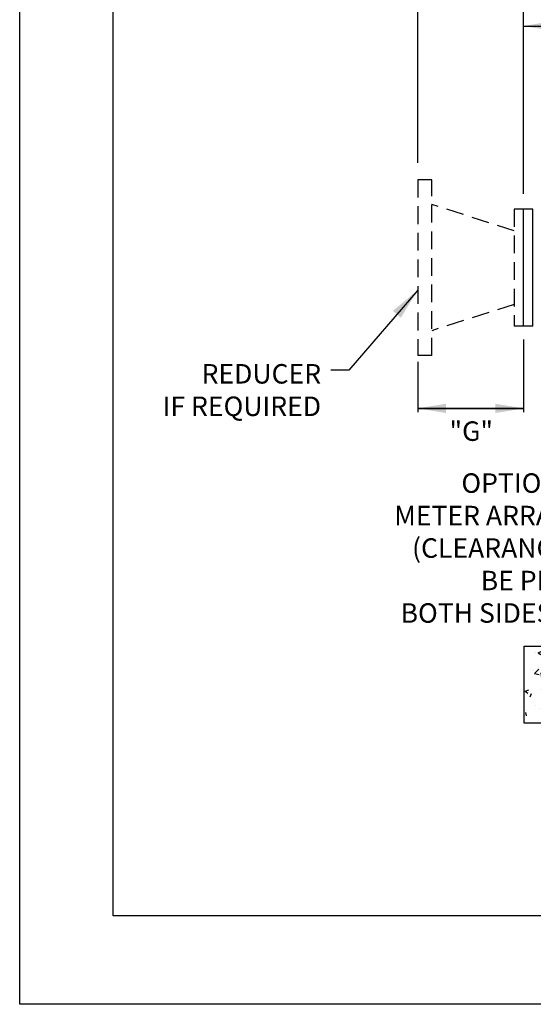
# Model space of a CAD drawing. Units: inches. Extents: x 0 to 680, y 0 to 880.
# Drawn here: x 0 to 145, y 0 to 278 of the extents above; entities that cross this region are included whole.
import ezdxf
from ezdxf.enums import TextEntityAlignment as Align

# ---------------------------------------------------------------- set-up
doc = ezdxf.new("R2010")
doc.units = ezdxf.units.IN
doc.header["$LTSCALE"] = 100
doc.header["$MEASUREMENT"] = 0
doc.linetypes.add('DASHED2', pattern=[0.375, 0.25, -0.125])
for name, color, linetype in [('BORDER', 5, 'Continuous'), ('DETAILS', 7, 'Continuous'), ('DETAILS_TEXT', 7, 'Continuous')]:
    doc.layers.add(name, color=color, linetype=linetype)
doc.styles.add('ROMANS_DETAILS', font='romans.shx')
doc.styles.get("Standard").update_dxf_attribs({"font": 'romans.shx'})
doc.dimstyles.get("Standard").update_dxf_attribs({"dimtxt": 0.18, "dimasz": 0.18, "dimexe": 0.18, "dimexo": 0.0625, "dimgap": 0.09, "dimtad": 0, "dimtih": 1, "dimtoh": 1, "dimdec": 4, "dimzin": 0, "dimdsep": 46, "dimtxsty": 'Standard', "dimcen": 0.09, "dimadec": 0, "dimazin": 0, "dimtfac": 1, "dimtdec": 4, "dimtofl": 0, "dimtmove": 0, "dimatfit": 3, "dimfxl": 0, "dimtolj": 1, "dimtzin": 0, "dimarcsym": 0})

msp = doc.modelspace()

# ---------------------------------------------------------------- hatches: boundary and pattern name
at = {"layer": 'DETAILS'}
h = msp.add_hatch(dxfattribs=at)
h.set_pattern_fill('AR-CONC', color=256, scale=1.50273, style=0)
h.set_pattern_definition([(50, (-1321022.629, -922164.367), (10.7784839, -0.942995154), [1.127047495, -12.39752245]), (355, (-1321022.629, -922164.367), (-2.08505791, 11.303416805), [0.901638, -9.91801796]), (100.4514, (-1321021.731, -922164.446), (8.693434, 10.36041479), [0.95784295, -10.53627282]), (46.1842, (-1321022.629, -922161.362), (16.03775135, -2.48730387), [1.69057124, -18.59628367]), (96.6356, (-1321021.293, -922161.569), (14.04545682, 14.63836142), [1.43676448, -15.8044067]), (351.1842, (-1321022.63, -922161.362), (14.04544539, 14.6383724), [1.352457, -14.87702694]), (21, (-1321021.127, -922162.113), (8.96990131, -6.05027483), [1.127047495, -12.39752245]), (326, (-1321021.127, -922162.113), (3.65637247, 10.89704723), [0.901638, -9.91801796]), (71.4514, (-1321020.379, -922162.617), (12.626277455, 4.846762514), [0.95784295, -10.53627282]), (37.5, (-1321022.6293, -922164.367), (0.182729793, 5.0024957895), [0, -9.79779956, 0, -10.06829096, 0, -9.95558621]), (7.5, (-1321022.6293, -922164.367), (3.953224844, 5.926943094), [0, -5.740428577, 0, -9.572390061, 0, -3.794393235]), (327.5, (-1321025.9804, -922164.367), (8.021909863, -0.338938823), [0, -3.756824985, 0, -11.721293953, 0, -15.553255437]), (317.5, (-1321027.483, -922164.367), (8.763713487, 1.504307595), [0, -4.88387248, 0, -7.78414137, 0, -11.045065455])])
h.paths.add_polyline_path([(142.44, 101.05), (389.4, 101.05), (389.4, 79.36), (142.44, 79.36)])

# ---------------------------------------------------------------- linework, layer by layer
at = {"layer": 'BORDER', "color": 7}
for points in [[(0, 0), (0, 880), (680, 880), (680, 0)], [(26.42, 24.99), (26.42, 852.58), (651.94, 852.58), (651.94, 24.99)]]:
    msp.add_lwpolyline(points, close=True, dxfattribs=at)
at = {"layer": 'DETAILS', "linetype": 'DASHED2', "ltscale": 0.2}
for p, q in [((116.29, 232.7), (112.34, 232.7)), ((112.34, 232.7), (112.34, 183.11)), ((116.29, 183.11), (116.29, 232.7)), ((139.59, 218.28), (116.3, 225.73)), ((139.59, 224.44), (139.59, 191.38)), ((139.59, 197.54), (116.3, 190.08)), ((116.29, 183.11), (112.34, 183.11))]:
    msp.add_line(p, q, dxfattribs=at)
at = {"layer": 'DETAILS'}
for p, q in [((144.85, 224.44), (139.59, 224.44)), ((142.22, 191.38), (142.22, 224.44)), ((144.85, 191.38), (144.85, 224.44)), ((144.85, 191.38), (139.59, 191.38))]:
    msp.add_line(p, q, dxfattribs=at)
msp.add_lwpolyline([(142.44, 101.05), (389.4, 101.05), (389.4, 79.36), (142.44, 79.36)], close=True, dxfattribs=at)
at = {"layer": 'DETAILS_TEXT'}
for p, q in [((112.34, 237.46), (112.34, 325.5)), ((142.22, 228.76), (142.22, 308.43)), ((142.22, 187.61), (142.22, 167.11)), ((112.34, 181.33), (112.34, 167.11))]:
    msp.add_line(p, q, dxfattribs=at)

# ---------------------------------------------------------------- texts
at = {"layer": 'DETAILS_TEXT', "style": 'ROMANS_DETAILS'}
msp.add_text('"G"', height=5.5, dxfattribs=at).set_placement((127.46, 159.01), align=Align.CENTER)
at = {"layer": 'DETAILS_TEXT', "char_height": 5.5, "attachment_point": 6, "style": 'ROMANS_DETAILS'}
for s, insert, width in [('REDUCER\\PIF REQUIRED ', (85.07, 172.64), 52.3386), ('OPTIONAL BYPASS\\PMETER ARRANGEMENTS\\P(CLEARANCE "F" MUST \\PBE PROVIDED ON \\PBOTH SIDES OF METER)', (190.17, 128.05), 112.3954)]:
    msp.add_mtext(s, dxfattribs=dict(at, insert=insert, width=width))

# ---------------------------------------------------------------- leaders
at = {"layer": 'DETAILS_TEXT'}
for points, override in [([(142.22, 276.09), (188.58, 276.09), (190.29, 276.09)], {"dimasz": 9, "dimgap": 10, "dimtad": 0}), ([(112.34, 201.55), (92.93, 179), (87.81, 179)], {"dimasz": 9, "dimgap": 10, "dimtad": 0}), ([(142.22, 168.18), (113.34, 168.18), (112.34, 168.18)], {"dimasz": 8, "dimgap": 10, "dimtad": 0}), ([(112.34, 168.18), (141.22, 168.18), (142.22, 168.18)], {"dimasz": 8, "dimgap": 10, "dimtad": 0})]:
    msp.add_leader(points, dimstyle='Standard', override=override, dxfattribs=at)

doc.saveas('drawing.dxf')
